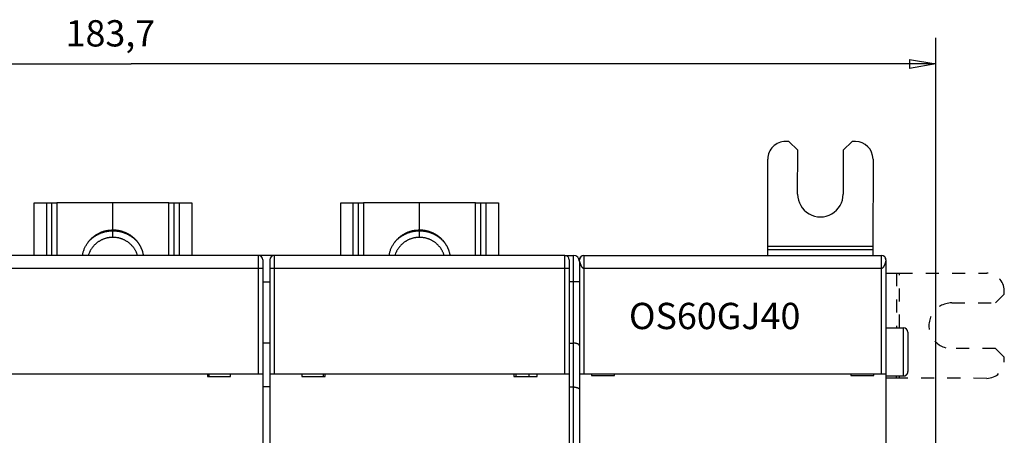
# Model space of a CAD drawing. Extents: x 82 to 594, y 0 to 388.
# Drawn here: x 415 to 527, y 186 to 233 of the extents above; entities that cross this region are included whole.
import ezdxf

# ---------------------------------------------------------------- set-up
doc = ezdxf.new("R2010")
doc.units = 0
doc.linetypes.add('HIDDEN', pattern=[4.5, 1.5, -1.5, 1.5])
doc.linetypes.add('HIDDENNEW0', pattern=[4.5, 1.5, -1.5, 1.5])
for name, color, linetype in [('3', 7, 'CONTINUOUS'), ('5', 7, 'CONTINUOUS'), ('MUOTOVIIVAT', 40, 'HIDDENNEW0'), ('TANGVIIVATNONDEF', 3, 'HIDDENNEW0')]:
    doc.layers.add(name, color=color, linetype=linetype)
doc.styles.get("Standard").update_dxf_attribs({"font": 'monotxt.shx'})
doc.dimstyles.new('DSTYLE2', dxfattribs={"dimtxt": 3, "dimasz": 3, "dimexe": 3, "dimexo": 0, "dimgap": 2, "dimtad": 1, "dimrnd": 0.1, "dimzin": 3, "dimcen": 0.09, "dimazin": 3, "dimtp": 1, "dimtm": 1, "dimtfac": 1, "dimtofl": 0, "dimtmove": 0, "dimatfit": 3})

# ---------------------------------------------------------------- blocks, each defined once
blk = doc.blocks.new('_AH1')
at = {"color": 0, "linetype": 'CONTINUOUS'}
for p, q in [((-1, 0.166667), (0, 0)), ((-1, 0.166667), (-1, -0.166667)), ((0, 0), (-1, -0.166667)), ((0, 0), (-1, 0))]:
    blk.add_line(p, q, dxfattribs=at)
blk = doc.blocks.new('*D6833')
at = {"layer": '5', "color": 1, "linetype": 'CONTINUOUS'}
for p, q in [((335.47717, 179.46934), (335.47717, 231.41771)), ((519.17717, 163.14547), (519.17717, 231.41771)), ((335.47717, 228.41771), (427.32717, 228.41771)), ((519.17717, 228.41771), (427.32717, 228.41771))]:
    blk.add_line(p, q, dxfattribs=at)
at = {"layer": '5', "color": 1, "xscale": 3, "yscale": 3, "zscale": 3, "rotation": 180}
blk.add_blockref('_AH1', (335.47717, 228.41771), dxfattribs=at)
at = {"layer": '5', "color": 1, "xscale": 3, "yscale": 3, "zscale": 3}
blk.add_blockref('_AH1', (519.17717, 228.41771), dxfattribs=at)
at = {"layer": '5', "color": 1, "linetype": 'CONTINUOUS'}
blk.add_text('183,7', height=3, dxfattribs=at).set_placement((419.82717, 230.41871))

msp = doc.modelspace()

# ---------------------------------------------------------------- linework, layer by layer
at = {"layer": 'MUOTOVIIVAT', "color": 40, "linetype": 'CONTINUOUS'}
for p, q in [((502.39719, 219.57465), (501.99719, 219.57503)), ((503.39623, 218.57369), (502.39719, 219.57465)), ((509.59718, 219.56778), (508.59623, 218.56874)), ((509.99718, 219.5674), (509.59718, 219.56778)), ((503.39147, 213.57369), (503.39623, 218.57369)), ((508.59623, 218.56874), (508.59147, 213.56874)), ((499.98578, 207.61058), (499.99528, 217.57693)), ((511.99528, 217.5655), (511.98578, 207.59914)), ((416.22717, 212.56934), (417.62717, 212.56934)), ((416.22719, 206.56936), (416.22717, 212.56934)), ((417.62719, 212.56936), (417.62717, 206.56934)), ((417.62717, 212.56934), (418.22717, 212.56934)), ((418.22717, 212.56934), (418.82717, 212.56934)), ((418.22717, 212.56934), (418.22717, 206.56936)), ((425.22717, 212.56934), (418.82717, 212.56934)), ((425.22717, 209.49466), (425.22717, 212.56934)), ((431.62717, 212.56934), (425.22717, 212.56934)), ((431.62717, 206.56934), (431.62718, 212.56936)), ((431.62717, 212.56934), (432.22717, 212.56934)), ((432.22716, 206.56936), (432.22717, 212.56934)), ((432.22717, 212.56934), (432.82717, 212.56934)), ((432.82717, 206.56934), (432.82719, 212.56936)), ((432.82717, 212.56934), (434.22717, 212.56934)), ((434.22717, 212.56934), (434.22715, 206.56936)), ((451.22717, 212.56934), (452.62717, 212.56934)), ((451.22719, 206.56936), (451.22717, 212.56934)), ((452.62715, 212.56936), (452.62717, 206.56934)), ((452.62717, 212.56934), (453.22717, 212.56934)), ((453.22717, 212.56934), (453.82717, 212.56934)), ((453.22717, 212.56934), (453.22718, 206.56936)), ((460.22717, 212.56934), (453.82717, 212.56934)), ((460.22717, 209.49466), (460.22717, 212.56934)), ((466.62717, 212.56934), (460.22717, 212.56934)), ((466.62717, 206.56934), (466.62719, 212.56936)), ((466.62717, 212.56934), (467.22717, 212.56934)), ((467.22717, 206.56936), (467.22717, 212.56934)), ((467.22717, 212.56934), (467.82717, 212.56934)), ((467.82717, 206.56934), (467.82715, 212.56936)), ((467.82717, 212.56934), (469.22717, 212.56934)), ((469.22717, 212.56934), (469.22715, 206.56936)), ((425.22717, 209.38959), (425.22717, 209.49466)), ((460.22717, 209.38959), (460.22717, 209.49466)), ((499.98479, 206.56934), (499.98545, 207.25703)), ((499.98543, 207.257), (511.98543, 207.24556)), ((499.98545, 207.25703), (499.98578, 207.61058)), ((511.98578, 207.59916), (499.98577, 207.61059)), ((511.98544, 207.24559), (511.9848, 206.56936)), ((511.98578, 207.59914), (511.98544, 207.24559)), ((441.82717, 206.56934), (408.62717, 206.56934)), ((441.97717, 206.56934), (441.82715, 206.56936)), ((441.97717, 206.56934), (441.97717, 206.54075)), ((443.47717, 206.56934), (441.97717, 206.56934)), ((442.32717, 206.06934), (442.32717, 205.06934)), ((443.12717, 206.06934), (443.12717, 205.06934)), ((443.62719, 206.56936), (443.47717, 206.56934)), ((443.47717, 206.56934), (443.47717, 206.54075)), ((476.82717, 206.56934), (443.62717, 206.56934)), ((476.82715, 206.56936), (476.98647, 206.56936)), ((476.98645, 206.56934), (477.78645, 206.56934)), ((476.98647, 206.53897), (476.98645, 206.56934)), ((477.32717, 206.06934), (477.32717, 205.06934)), ((478.47717, 205.98295), (478.47717, 206.06934)), ((478.48645, 205.86934), (478.48645, 203.56934)), ((478.97716, 206.56936), (478.97716, 205.06935)), ((478.97717, 206.56934), (512.97717, 206.56934)), ((512.97715, 205.06935), (512.97715, 206.56936)), ((513.47717, 206.06934), (513.47717, 193.06934)), ((442.32717, 205.06934), (442.32717, 193.06934)), ((443.12717, 205.06934), (443.12717, 193.06934)), ((477.32717, 205.06934), (477.32717, 193.06934)), ((442.32718, 203.56935), (443.12717, 203.56934)), ((478.48645, 203.56934), (478.48645, 196.27939)), ((514.66485, 204.56106), (515.0184, 204.56073)), ((513.47718, 198.31935), (515.47716, 198.31935)), ((515.97717, 197.81934), (515.97717, 193.31934)), ((443.12717, 196.56934), (442.32717, 196.56934)), ((477.32717, 196.56934), (477.78645, 196.56933)), ((478.48645, 196.27939), (478.48645, 191.27939)), ((408.62717, 193.06934), (441.82717, 193.06934)), ((436.01143, 193.06935), (436.01143, 192.76936)), ((436.01143, 192.76936), (438.64292, 192.76936)), ((436.22718, 192.76936), (436.22718, 193.06935)), ((438.64292, 192.76936), (438.64292, 193.06935)), ((441.82717, 193.06934), (442.32717, 193.06934)), ((442.32717, 193.06934), (442.32717, 184.96934)), ((443.12717, 193.06934), (443.62717, 193.06934)), ((443.12717, 193.06934), (443.12717, 184.96934)), ((443.62717, 193.06934), (476.82717, 193.06934)), ((446.81147, 193.06935), (446.81147, 192.76936)), ((446.81147, 192.76936), (449.44291, 192.76936)), ((449.22716, 193.06935), (449.22716, 192.76936)), ((449.44291, 192.76936), (449.44291, 193.06935)), ((471.01143, 193.06935), (471.01143, 192.76936)), ((471.01143, 192.76936), (473.64287, 192.76936)), ((471.22719, 193.06935), (471.22719, 192.76936)), ((471.23644, 193.06935), (471.23644, 192.76936)), ((472.73645, 192.76934), (472.73645, 193.06934)), ((473.64287, 192.76936), (473.64287, 193.06935)), ((476.82717, 193.06934), (477.32717, 193.06934)), ((477.32717, 193.06934), (477.32717, 184.96934)), ((478.48647, 193.06935), (478.97717, 193.06934)), ((478.97717, 193.06934), (512.97717, 193.06934)), ((479.87717, 193.06934), (479.87717, 192.86934)), ((479.87717, 192.86934), (482.47717, 192.86934)), ((482.47717, 192.86934), (482.47717, 193.06934)), ((509.47717, 193.06934), (509.47717, 192.86934)), ((509.47717, 192.86934), (512.07717, 192.86934)), ((512.07717, 192.86934), (512.07717, 193.06934)), ((512.97717, 193.06934), (513.47717, 193.06934)), ((513.47717, 193.06934), (513.47717, 184.96934)), ((513.47718, 192.81933), (515.47716, 192.81933)), ((514.65366, 192.81934), (514.65342, 192.56106)), ((515.00697, 192.56073), (514.65342, 192.56107)), ((515.00697, 192.56071), (515.00721, 192.81934)), ((443.12717, 191.56934), (442.32717, 191.56934)), ((477.32717, 191.56934), (477.78645, 191.56935)), ((478.48645, 191.27939), (478.48645, 158.26934))]:
    msp.add_line(p, q, dxfattribs=at)
at = {"layer": 'MUOTOVIIVAT', "color": 40, "linetype": 'HIDDEN'}
for p, q in [((513.47718, 204.56219), (514.66485, 204.56106)), ((514.66486, 204.56107), (514.6589, 198.31934)), ((515.01245, 198.31934), (515.0184, 204.56072)), ((515.0184, 204.56073), (524.98476, 204.55123)), ((526.98247, 202.14932), (526.98285, 202.54932)), ((525.98152, 201.15028), (526.98247, 202.14932)), ((520.98152, 201.15504), (525.98152, 201.15028)), ((525.97656, 195.95028), (520.97657, 195.95504)), ((526.97561, 194.94933), (525.97656, 195.95028)), ((526.97523, 194.54933), (526.97561, 194.94933)), ((514.65342, 192.56107), (513.47717, 192.56219)), ((524.97332, 192.55123), (515.00697, 192.56073))]:
    msp.add_line(p, q, dxfattribs=at)
at = {"layer": 'MUOTOVIIVAT', "color": 40, "linetype": 'CONTINUOUS'}
for points in [[(421.74869, 206.56934), (421.78108, 206.73844, -0.012685284), (421.82202, 206.90652, -0.012499686), (421.87186, 207.07364, -0.012390107), (421.93021, 207.23914, -0.01257562), (421.99734, 207.40208, -0.012658342), (422.07273, 207.56194, -0.012657757), (422.15649, 207.71799, -0.012646328), (422.24797, 207.86979, -0.01265064), (422.34715, 208.01655, -0.012634318), (422.4533, 208.15795, -0.012584608), (422.56623, 208.29327, -0.012535563), (422.68518, 208.42232, -0.012445736), (422.80983, 208.54445, -0.012382311), (422.93941, 208.65962, -0.012273522), (423.0735, 208.76727, -0.012163355), (423.2113, 208.86752, -0.011957988), (423.35229, 208.9599, -0.011919918), (423.49596, 209.04468, -0.011908332), (423.64186, 209.12151, -0.011542246), (423.78858, 209.19073, -0.010770207), (423.93532, 209.2521, -0.011453504), (424.08455, 209.30619, -0.012964069), (424.23677, 209.3529, -0.01024618), (424.37972, 209.39229, -0.004617694), (424.50886, 209.42413, -0.013125833), (424.67047, 209.45086, -0.021714152), (424.91312, 209.47443, -0.011219766), (425.22719, 209.49467, -0.006258252)], [(422.40213, 208.09172), (422.48065, 208.18062, -0.007862517), (422.56157, 208.26666, -0.007983951), (422.645, 208.34973, -0.00798971), (422.73067, 208.42986, -0.007910357), (422.81846, 208.50679, -0.007869784), (422.90814, 208.58061, -0.007818747), (422.99961, 208.65111, -0.00777924), (423.09264, 208.7184, -0.007713328), (423.18711, 208.78228, -0.007668768), (423.2828, 208.84289, -0.007597354), (423.3796, 208.90005, -0.007547089), (423.47728, 208.95391, -0.007465542), (423.57572, 209.00433, -0.00741648), (423.67473, 209.05147, -0.007341659), (423.77419, 209.09521, -0.007271994), (423.8739, 209.13572, -0.007148713), (423.9737, 209.17291, -0.007137284), (424.07357, 209.20695, -0.007157818), (424.17343, 209.23778, -0.006934538), (424.27264, 209.26557, -0.006462858), (424.37089, 209.29025, -0.006944072), (424.47009, 209.31207, -0.007981502), (424.5708, 209.33101, -0.006225654), (424.66502, 209.34706, -0.002594593), (424.74989, 209.36012, -0.008222896), (424.85662, 209.37118, -0.013785106), (425.01787, 209.38103, -0.006990103), (425.22719, 209.3896, -0.003837974)], [(425.22719, 209.49467), (425.33967, 209.49285, -0.007803317), (425.45184, 209.48757, -0.007853685), (425.56371, 209.47869, -0.007848237), (425.67511, 209.46637, -0.007829646), (425.78582, 209.45052, -0.007821685), (425.89569, 209.43132, -0.007797794), (426.00454, 209.40869, -0.007779916), (426.11227, 209.38284, -0.00774922), (426.21868, 209.3537, -0.00772826), (426.32366, 209.32149, -0.007687876), (426.42704, 209.28618, -0.007661123), (426.52875, 209.24799, -0.007613202), (426.6286, 209.2069, -0.007581943), (426.72655, 209.16314, -0.007526284), (426.82242, 209.11672, -0.007490456), (426.91619, 209.06786, -0.007427831), (427.0077, 209.01659, -0.007387852), (427.09696, 208.96312, -0.00731877), (427.1838, 208.90751, -0.007274952), (427.26826, 208.84995, -0.00720007), (427.35019, 208.79052, -0.007152767), (427.42965, 208.72941, -0.007072683), (427.50651, 208.66668, -0.007022328), (427.58084, 208.60253, -0.006937849), (427.65251, 208.53704, -0.006884622), (427.72164, 208.47037, -0.00679593), (427.78809, 208.40262, -0.006740906), (427.85199, 208.33394, -0.006650135), (427.91324, 208.26441, -0.006591488), (427.97196, 208.19419, -0.006495028), (428.02806, 208.12336, -0.006439785), (428.08168, 208.05203, -0.006348418), (428.13277, 207.98029, -0.006279125), (428.1814, 207.90833, -0.006179923), (428.2275, 207.83624, -0.006132948), (428.27141, 207.76384, -0.005971544), (428.31335, 207.69069, -0.006058025), (428.3538, 207.61597, -0.00629226), (428.39301, 207.53891, -0.006064515), (428.4308, 207.46019, -0.00572461), (428.46687, 207.38008, -0.006530231), (428.5016, 207.29657, -0.00804471), (428.53498, 207.20884, -0.005951963), (428.56536, 207.12531, -0.001640859), (428.59198, 207.04882, -0.008921189), (428.62119, 206.94672, -0.015700711), (428.65949, 206.7846, -0.007456557), (428.70565, 206.56934, -0.003824246)], [(425.22719, 209.3896), (425.34167, 209.38781, -0.007569444), (425.45584, 209.3826, -0.007615384), (425.56974, 209.37383, -0.007610404), (425.68319, 209.36167, -0.007593436), (425.79596, 209.34601, -0.007586185), (425.90794, 209.32705, -0.007564459), (426.01894, 209.30469, -0.007548048), (426.12887, 209.27913, -0.007519809), (426.23752, 209.25031, -0.007500962), (426.34481, 209.21844, -0.007464901), (426.45056, 209.18348, -0.007439309), (426.55469, 209.14564, -0.007392561), (426.65703, 209.10491, -0.00736799), (426.75755, 209.06149, -0.007327393), (426.85605, 209.01539, -0.007280185), (426.95252, 208.96684, -0.007186938), (427.04677, 208.91588, -0.007200531), (427.13889, 208.86263, -0.007258019), (427.22877, 208.80707, -0.007045833), (427.31607, 208.74981, -0.00658034), (427.40053, 208.69103, -0.007112846), (427.48359, 208.62939, -0.008241141), (427.56559, 208.56442, -0.006405703), (427.64112, 208.50239, -0.002594403), (427.70815, 208.44547, -0.008570146), (427.78844, 208.36979, -0.014460883), (427.9046, 208.2502, -0.007293854), (428.05221, 208.09172, -0.003977793)], [(456.74869, 206.56934), (456.78108, 206.73844, -0.012685097), (456.82202, 206.90652, -0.012499507), (456.87186, 207.07364, -0.012389936), (456.93021, 207.23914, -0.012575454), (456.99734, 207.40208, -0.012658186), (457.07273, 207.56194, -0.012657613), (457.15648, 207.71799, -0.012646198), (457.24797, 207.86979, -0.012650524), (457.34714, 208.01655, -0.012634218), (457.45329, 208.15795, -0.012584526), (457.56623, 208.29327, -0.012535499), (457.68517, 208.42232, -0.01244569), (457.80982, 208.54445, -0.012382284), (457.9394, 208.65962, -0.012273514), (458.07349, 208.76727, -0.012163364), (458.21128, 208.86752, -0.011958015), (458.35228, 208.9599, -0.011919962), (458.49594, 209.04468, -0.011908392), (458.64184, 209.12151, -0.01154232), (458.78855, 209.19073, -0.010770289), (458.9353, 209.2521, -0.011453604), (459.08452, 209.30619, -0.012964197), (459.23674, 209.3529, -0.010246293), (459.37969, 209.39229, -0.004617747), (459.50882, 209.42413, -0.013125991), (459.67044, 209.45086, -0.021714441), (459.91308, 209.47443, -0.011219925), (460.22715, 209.49467, -0.006258343)], [(457.40213, 208.09172), (457.48065, 208.18062, -0.007862319), (457.56157, 208.26666, -0.007983761), (457.645, 208.34973, -0.007989533), (457.73067, 208.42986, -0.007910196), (457.81846, 208.50679, -0.007869637), (457.90814, 208.58061, -0.007818616), (457.99961, 208.65111, -0.007779124), (458.09263, 208.7184, -0.007713228), (458.18711, 208.78228, -0.007668684), (458.2828, 208.84289, -0.007597286), (458.37959, 208.90005, -0.007547037), (458.47727, 208.95391, -0.007465505), (458.57571, 209.00433, -0.007416459), (458.67472, 209.05147, -0.007341653), (458.77418, 209.09521, -0.007272003), (458.87388, 209.13572, -0.007148735), (458.97368, 209.17291, -0.007137321), (459.07355, 209.20695, -0.007157869), (459.17341, 209.23778, -0.0069346), (459.27262, 209.26557, -0.006462927), (459.37087, 209.29025, -0.006944158), (459.47006, 209.31207, -0.007981616), (459.57077, 209.33101, -0.006225755), (459.66499, 209.34706, -0.002594638), (459.74986, 209.36012, -0.008223045), (459.85658, 209.37118, -0.013785394), (460.01783, 209.38103, -0.006990264), (460.22715, 209.3896, -0.003838067)], [(460.22715, 209.49467), (460.33963, 209.49285, -0.007803149), (460.4518, 209.48757, -0.007853523), (460.56367, 209.47869, -0.007848083), (460.67508, 209.46637, -0.007829501), (460.78578, 209.45052, -0.007821548), (460.89566, 209.43132, -0.007797667), (461.00451, 209.40869, -0.007779799), (461.11225, 209.38284, -0.007749114), (461.21865, 209.3537, -0.007728165), (461.32364, 209.32149, -0.007687792), (461.42702, 209.28618, -0.00766105), (461.52873, 209.24799, -0.00761314), (461.62858, 209.2069, -0.007581894), (461.72653, 209.16314, -0.007526246), (461.8224, 209.11672, -0.00749043), (461.91618, 209.06786, -0.007427816), (462.00769, 209.01659, -0.007387848), (462.09695, 208.96312, -0.007318776), (462.18379, 208.90751, -0.007274969), (462.26825, 208.84995, -0.007200098), (462.35018, 208.79052, -0.007152805), (462.42965, 208.72941, -0.007072731), (462.5065, 208.66668, -0.007022385), (462.58083, 208.60253, -0.006937915), (462.65251, 208.53704, -0.006884696), (462.72163, 208.47037, -0.006796011), (462.78809, 208.40262, -0.006740995), (462.85199, 208.33394, -0.00665023), (462.91324, 208.26441, -0.00659159), (462.97196, 208.19419, -0.006495136), (463.02806, 208.12336, -0.006439897), (463.08168, 208.05203, -0.006348533), (463.13277, 207.98029, -0.006279246), (463.1814, 207.90833, -0.006180054), (463.2275, 207.83624, -0.006133074), (463.27141, 207.76384, -0.005971643), (463.31335, 207.69069, -0.006058086), (463.3538, 207.61597, -0.006292264), (463.39301, 207.53891, -0.0060645), (463.4308, 207.46019, -0.00572461), (463.46687, 207.38008, -0.006530235), (463.5016, 207.29657, -0.008044711), (463.53498, 207.20884, -0.005951963), (463.56536, 207.12531, -0.001640859), (463.59198, 207.04882, -0.008921189), (463.62119, 206.94672, -0.015700711), (463.65949, 206.7846, -0.007456557), (463.70565, 206.56934, -0.003824246)], [(460.22715, 209.3896), (460.34162, 209.38781, -0.007569252), (460.4558, 209.3826, -0.007615202), (460.5697, 209.37383, -0.007610234), (460.68315, 209.36167, -0.007593279), (460.79593, 209.34601, -0.007586041), (460.90791, 209.32705, -0.007564328), (461.01892, 209.30469, -0.007547932), (461.12884, 209.27913, -0.007519707), (461.2375, 209.25031, -0.007500875), (461.34479, 209.21844, -0.007464828), (461.45054, 209.18348, -0.007439252), (461.55468, 209.14564, -0.007392519), (461.65702, 209.10491, -0.007367963), (461.75753, 209.06149, -0.007327381), (461.85604, 209.01539, -0.007280188), (461.95251, 208.96684, -0.007186955), (462.04676, 208.91588, -0.007200562), (462.13889, 208.86263, -0.007258065), (462.22876, 208.80707, -0.007045891), (462.31607, 208.74981, -0.006580406), (462.40053, 208.69103, -0.00711293), (462.48359, 208.62939, -0.008241254), (462.56559, 208.56442, -0.006405804), (462.64112, 208.50239, -0.002594446), (462.70815, 208.44547, -0.008570298), (462.78844, 208.36979, -0.01446118), (462.9046, 208.2502, -0.007294021), (463.05221, 208.09172, -0.003977888)], [(425.22719, 208.63751), (425.11131, 208.63528, 0.010229398), (424.9943, 208.6284, 0.009853918), (424.87607, 208.61668, 0.009748344), (424.75698, 208.60017, 0.010044924), (424.63736, 208.57848, 0.010188357), (424.51753, 208.55173, 0.010281217), (424.3978, 208.51963, 0.01034528), (424.27851, 208.48234, 0.010471879), (424.16003, 208.43962, 0.010544302), (424.04267, 208.39168, 0.010638985), (423.92685, 208.33834, 0.010691764), (423.81285, 208.27989, 0.010762407), (423.70113, 208.21621, 0.010811127), (423.59192, 208.14762, 0.010878334), (423.48567, 208.07408, 0.010882795), (423.3826, 207.99601, 0.010851846), (423.28316, 207.91345, 0.010943849), (423.18742, 207.82666, 0.011136725), (423.0958, 207.7357, 0.01085912), (423.00857, 207.64161, 0.010201453), (422.92622, 207.54479, 0.011099168), (422.84786, 207.44321, 0.012965677), (422.77354, 207.33625, 0.010076849), (422.70662, 207.23406, 0.004047073), (422.64859, 207.14025, 0.013597295), (422.58569, 207.01688, 0.023062798), (422.50387, 206.8239, 0.011612919), (422.40576, 206.56934, 0.006285318)], [(428.04858, 206.56934), (428.01125, 206.68217, 0.010665163), (427.9689, 206.79442, 0.010341534), (427.9213, 206.90609, 0.01023507), (427.86865, 207.01688, 0.010488254), (427.81071, 207.12629, 0.010604752), (427.74773, 207.23406, 0.010666261), (427.67955, 207.33979, 0.010702751), (427.60648, 207.44321, 0.010788645), (427.52844, 207.54389, 0.01082862), (427.44577, 207.64161, 0.010878253), (427.35847, 207.73592, 0.0108954), (427.26693, 207.82666, 0.010917376), (427.17122, 207.91339, 0.010927698), (427.07175, 207.99601, 0.010942894), (426.96866, 208.07409, 0.010909053), (426.86244, 208.14762, 0.010828747), (426.75329, 208.2162, 0.010877651), (426.6415, 208.27989, 0.011009961), (426.52728, 208.33835, 0.010707347), (426.41169, 208.39168, 0.010032028), (426.29527, 208.43958, 0.010849124), (426.17586, 208.48234, 0.012574538), (426.0529, 208.51978, 0.009794868), (425.93684, 208.55173, 0.004030884), (425.83147, 208.5779, 0.01306146), (425.6974, 208.60017, 0.022008872), (425.49323, 208.62009, 0.011126225), (425.22719, 208.63751, 0.006056765)], [(460.22715, 208.63751), (460.11127, 208.63528, 0.010229605), (459.99426, 208.6284, 0.00985411), (459.87603, 208.61668, 0.009748528), (459.75694, 208.60017, 0.010045104), (459.63732, 208.57848, 0.010188529), (459.5175, 208.55173, 0.010281379), (459.39778, 208.51963, 0.010345431), (459.27848, 208.48234, 0.010472017), (459.16, 208.43962, 0.010544425), (459.04265, 208.39168, 0.010639093), (458.92683, 208.33834, 0.010691855), (458.81284, 208.27989, 0.01076248), (458.70111, 208.21621, 0.010811181), (458.5919, 208.14762, 0.010878369), (458.48566, 208.07408, 0.010882809), (458.38259, 207.99601, 0.010851841), (458.28315, 207.91345, 0.010943822), (458.18741, 207.82666, 0.011136677), (458.09579, 207.7357, 0.010859054), (458.00857, 207.64161, 0.010201373), (457.92622, 207.54479, 0.011099062), (457.84786, 207.44321, 0.01296553), (457.77353, 207.33625, 0.010076718), (457.70661, 207.23406, 0.004047017), (457.64859, 207.14025, 0.013597095), (457.58569, 207.01688, 0.023062405), (457.50387, 206.8239, 0.011612702), (457.40576, 206.56934, 0.006285197)], [(463.04858, 206.56934), (463.01125, 206.68217, 0.010665378), (462.9689, 206.79442, 0.010341736), (462.9213, 206.90609, 0.010235262), (462.86865, 207.01688, 0.01048844), (462.81071, 207.12629, 0.010604929), (462.74772, 207.23406, 0.010666426), (462.67955, 207.33979, 0.010702903), (462.60648, 207.44321, 0.010788783), (462.52844, 207.54389, 0.010828741), (462.44577, 207.64161, 0.010878358), (462.35846, 207.73592, 0.010895486), (462.26692, 207.82666, 0.010917443), (462.17121, 207.91339, 0.010927744), (462.07174, 207.99601, 0.010942921), (461.96865, 208.07409, 0.010909059), (461.86242, 208.14762, 0.010828733), (461.75327, 208.2162, 0.010877616), (461.64149, 208.27989, 0.011009906), (461.52726, 208.33835, 0.010707273), (461.41167, 208.39168, 0.010031943), (461.29524, 208.43958, 0.010849015), (461.17583, 208.48234, 0.01257439), (461.05287, 208.51978, 0.009794737), (460.93681, 208.55173, 0.004030826), (460.83144, 208.5779, 0.013061262), (460.69736, 208.60017, 0.022008492), (460.49319, 208.62009, 0.011126016), (460.22715, 208.63751, 0.006056647)], [(478.47713, 206.06927), (478.47731, 206.07366, -0.000591166), (478.4775, 206.07794, -0.000624158), (478.4777, 206.08209, -0.000661053), (478.4779, 206.08613, -0.000697048), (478.47811, 206.09005, -0.000736496), (478.47832, 206.09386, -0.000776145), (478.47854, 206.09757, -0.000819574), (478.47877, 206.10117, -0.000862159), (478.479, 206.10466, -0.000908942), (478.47924, 206.10806, -0.000954672), (478.47948, 206.11137, -0.001004864), (478.47974, 206.11458, -0.001053286), (478.47999, 206.1177, -0.001106435), (478.48026, 206.12073, -0.001157065), (478.48053, 206.12368, -0.001212587), (478.48081, 206.12656, -0.001264621), (478.48109, 206.12935, -0.001321561), (478.48138, 206.13207, -0.001373796), (478.48168, 206.13471, -0.001430984), (478.48199, 206.13729, -0.001482219), (478.48231, 206.1398, -0.001537586), (478.48263, 206.14225, -0.001584802), (478.48296, 206.14464, -0.0016378), (478.4833, 206.14697, -0.001682931), (478.48365, 206.14925, -0.001725442), (478.484, 206.15147, -0.001750726), (478.48436, 206.15365, -0.001800915), (478.48474, 206.15578, -0.001856923), (478.48512, 206.15788, -0.001837553), (478.48551, 206.15993, -0.00174115), (478.4859, 206.16193, -0.001907263), (478.48631, 206.16393, -0.002226053), (478.48674, 206.16594, -0.001738535), (478.48715, 206.16781, -0.000717318), (478.48753, 206.16948, -0.002317901), (478.48803, 206.17159, -0.003803271), (478.48883, 206.1748, -0.001881892), (478.4899, 206.17897, -0.001026776)], [(478.97716, 205.06935), (478.96895, 205.06978, -0.023721824), (478.96066, 205.07097, -0.023008438), (478.95228, 205.07298, -0.021567093), (478.94382, 205.07575, -0.019686144), (478.93528, 205.0793, -0.017905893), (478.92666, 205.08357, -0.016282737), (478.91798, 205.08859, -0.014727174), (478.90924, 205.09432, -0.013308407), (478.90043, 205.10075, -0.012017361), (478.89158, 205.10786, -0.010881469), (478.88267, 205.11566, -0.009859072), (478.87372, 205.12409, -0.008964551), (478.86473, 205.13318, -0.008165054), (478.85571, 205.14289, -0.007466678), (478.84666, 205.15322, -0.006842925), (478.83758, 205.16413, -0.006296173), (478.82849, 205.17564, -0.005807187), (478.81937, 205.1877, -0.005376364), (478.81025, 205.20032, -0.004990104), (478.80112, 205.21347, -0.004647759), (478.79199, 205.22716, -0.004339985), (478.78287, 205.24134, -0.004065566), (478.77375, 205.25602, -0.00381821), (478.76465, 205.27117, -0.003596408), (478.75557, 205.28679, -0.003396033), (478.74651, 205.30285, -0.003215451), (478.73747, 205.31935, -0.003052012), (478.72847, 205.33626, -0.002904073), (478.71951, 205.35358, -0.002770077), (478.71059, 205.37128, -0.002648438), (478.70172, 205.38936, -0.002538033), (478.6929, 205.4078, -0.002437423), (478.68413, 205.42658, -0.00234678), (478.67543, 205.44568, -0.002264706), (478.66679, 205.46511, -0.002188715), (478.65823, 205.48482, -0.002117979), (478.64974, 205.50483, -0.002060136), (478.64133, 205.5251, -0.002013129), (478.63301, 205.5456, -0.001945766), (478.62487, 205.56613, -0.0018995), (478.61699, 205.58647, -0.001881042), (478.60935, 205.60661, -0.001816049), (478.60195, 205.62655, -0.001770169), (478.59479, 205.64627, -0.001724045), (478.58787, 205.66575, -0.001690519), (478.58118, 205.68498, -0.001641766), (478.57473, 205.70393, -0.001608617), (478.56851, 205.72259, -0.001564792), (478.56251, 205.74095, -0.001535678), (478.55674, 205.75899, -0.001494014), (478.5512, 205.77669, -0.00146766), (478.54588, 205.79404, -0.001428827), (478.54078, 205.81101, -0.001405547), (478.53589, 205.8276, -0.0013692), (478.53123, 205.84377, -0.001348915), (478.52677, 205.85954, -0.00131509), (478.52252, 205.87485, -0.001297964), (478.51848, 205.88973, -0.001266717), (478.51466, 205.90412, -0.001252987), (478.51103, 205.91803, -0.001224428), (478.5076, 205.93143, -0.001214702), (478.50437, 205.94432, -0.001189667), (478.50135, 205.95666, -0.001184301), (478.49851, 205.96845, -0.001161759), (478.49587, 205.97967, -0.001164527), (478.49342, 205.99031, -0.001154541), (478.49116, 206.00033, -0.00115771), (478.48908, 206.00975, -0.001123446), (478.48718, 206.01852, -0.001105362), (478.48546, 206.02665, -0.001042794), (478.48392, 206.03409, -0.001035164), (478.48253, 206.0409, -0.001014217), (478.48132, 206.04703, -0.000973213), (478.48027, 206.0524, -0.000867393), (478.47941, 206.05691, -0.000929648), (478.47863, 206.06103, -0.000806491), (478.47787, 206.06517, -0.000685603), (478.47713, 206.06927, -0.000860572)], [(478.54923, 206.32804), (478.54783, 206.32579, 0.001857621), (478.54645, 206.32352, 0.00186213), (478.54509, 206.32123, 0.001846609), (478.54374, 206.31894, 0.001807232), (478.5424, 206.31663, 0.001774461), (478.54108, 206.3143, 0.00174313), (478.53977, 206.31196, 0.001711567), (478.53847, 206.3096, 0.001674976), (478.53719, 206.30722, 0.001640193), (478.53591, 206.30483, 0.001602257), (478.53464, 206.30242, 0.001565837), (478.53339, 206.3, 0.001525961), (478.53214, 206.29755, 0.001487927), (478.5309, 206.29509, 0.001446702), (478.52967, 206.2926, 0.001407476), (478.52845, 206.2901, 0.001365165), (478.52723, 206.28757, 0.001325073), (478.52602, 206.28503, 0.001282059), (478.52482, 206.28246, 0.001241373), (478.52362, 206.27987, 0.001197811), (478.52243, 206.27726, 0.00115703), (478.52124, 206.27463, 0.001113792), (478.52005, 206.27197, 0.00107243), (478.51887, 206.26929, 0.001027557), (478.51769, 206.26659, 0.000988815), (478.51651, 206.26386, 0.000951115), (478.51533, 206.26111, 0.00090389), (478.51416, 206.25833, 0.000840633), (478.51298, 206.25553, 0.000921552), (478.51181, 206.25269, 0.001162823), (478.51063, 206.24982, 0.001382788), (478.50946, 206.2469, 0.001643387), (478.50829, 206.24393, 0.001848602), (478.50713, 206.2409, 0.002066165), (478.50597, 206.23781, 0.002213313), (478.50482, 206.23465, 0.002358893), (478.50368, 206.2314, 0.002508498), (478.50254, 206.22807, 0.002711579), (478.50141, 206.22464, 0.002670166), (478.5003, 206.22113, 0.002510021), (478.4992, 206.21754, 0.00290731), (478.4981, 206.21377, 0.003632476), (478.49699, 206.20975, 0.002587621), (478.49596, 206.20592, 0.000586223), (478.49503, 206.2024, 0.003950057), (478.49387, 206.19754, 0.006603706), (478.49214, 206.18962, 0.00292629), (478.4899, 206.17897, 0.001449244)], [(513.47718, 206.06932), (513.47711, 206.0689, -0.009292134), (513.47689, 206.06768, -0.000548265), (513.47653, 206.06564, -0.000486104), (513.47602, 206.06283, -0.00090056), (513.47535, 206.05923, -0.000932761), (513.47452, 206.0549, -0.000940605), (513.47353, 206.0498, -0.000927059), (513.47239, 206.044, -0.000976013), (513.47107, 206.03747, -0.000977538), (513.46958, 206.03026, -0.001012729), (513.46792, 206.02235, -0.001015793), (513.46608, 206.0138, -0.001050656), (513.46406, 206.00458, -0.001057153), (513.46186, 205.99474, -0.00109059), (513.45947, 205.98427, -0.001099489), (513.4569, 205.9732, -0.001132656), (513.45412, 205.96154, -0.001143809), (513.45116, 205.94932, -0.001177051), (513.44798, 205.93652, -0.001190261), (513.44461, 205.92319, -0.001223935), (513.44103, 205.90933, -0.001239115), (513.43725, 205.89496, -0.001273476), (513.43324, 205.88009, -0.001290582), (513.42903, 205.86474, -0.001325855), (513.42459, 205.84892, -0.001344877), (513.41993, 205.83266, -0.001381247), (513.41504, 205.81595, -0.001402221), (513.40993, 205.79883, -0.001439896), (513.40458, 205.78129, -0.001462823), (513.39899, 205.76337, -0.001501897), (513.39317, 205.74507, -0.001526962), (513.3871, 205.72642, -0.001567768), (513.38079, 205.70741, -0.001594744), (513.37423, 205.68809, -0.001637307), (513.36741, 205.66844, -0.001666811), (513.36034, 205.6485, -0.001709893), (513.35301, 205.62826, -0.001742547), (513.34542, 205.60777, -0.001799409), (513.33759, 205.5871, -0.001827088), (513.32959, 205.56645, -0.001885372), (513.32149, 205.54601, -0.001948207), (513.31329, 205.52578, -0.001971857), (513.30499, 205.50576, -0.00200617), (513.2966, 205.48597, -0.002062092), (513.28811, 205.46643, -0.002120779), (513.27954, 205.44715, -0.002181594), (513.27089, 205.42815, -0.002249974), (513.26217, 205.40945, -0.002328673), (513.25338, 205.39108, -0.002414788), (513.24453, 205.37302, -0.002510554), (513.23563, 205.35533, -0.002615976), (513.22667, 205.33799, -0.002733808), (513.21767, 205.32105, -0.002863492), (513.20863, 205.30449, -0.003008002), (513.19956, 205.28837, -0.003167653), (513.19046, 205.27267, -0.0033457), (513.18133, 205.25743, -0.003543101), (513.17219, 205.24265, -0.003763299), (513.16304, 205.22836, -0.004009358), (513.15388, 205.21457, -0.00428498), (513.14473, 205.20131, -0.004592505), (513.13557, 205.18857, -0.004935285), (513.12643, 205.17639, -0.005329955), (513.11731, 205.16478, -0.005781247), (513.1082, 205.15377, -0.006265305), (513.09913, 205.14334, -0.006780866), (513.09009, 205.13355, -0.007486857), (513.08109, 205.12439, -0.008396528), (513.07211, 205.11589, -0.008964232), (513.06321, 205.10804, -0.009133963), (513.05441, 205.10089, -0.011191157), (513.04553, 205.09441, -0.015100687), (513.0365, 205.08864, -0.012656175), (513.02805, 205.08362, -0.004116808), (513.02044, 205.07942, -0.020463288), (513.01082, 205.07576, -0.042614512), (512.99619, 205.0724, -0.023423603), (512.97715, 205.06935, -0.012821634)], [(513.47718, 206.07807), (513.47732, 206.08531, 0.010822894), (513.47711, 206.09305, 0.011690038), (513.47654, 206.10136, 0.008360423), (513.47577, 206.10978, 0.002876176), (513.47498, 206.11783, 0.001231501), (513.47417, 206.12556, 0.00248893), (513.47329, 206.13307, 0.002963662), (513.47236, 206.14038, 0.00273652), (513.47137, 206.14744, 0.002731267), (513.47034, 206.15429, 0.002874483), (513.46926, 206.16091, 0.002983629), (513.46813, 206.16734, 0.003030944), (513.46696, 206.17356, 0.003107695), (513.46574, 206.17959, 0.003169002), (513.46449, 206.18543, 0.003244157), (513.4632, 206.19109, 0.003288564), (513.46186, 206.19658, 0.0033502), (513.4605, 206.2019, 0.003379746), (513.45909, 206.20706, 0.003425054), (513.45766, 206.21206, 0.003433557), (513.4562, 206.21692, 0.003457258), (513.4547, 206.22163, 0.003440113), (513.45318, 206.22621, 0.003437304), (513.45163, 206.23067, 0.003389684), (513.45006, 206.235, 0.003355715), (513.44847, 206.23922, 0.003273464), (513.44685, 206.24333, 0.003204449), (513.44522, 206.24735, 0.003084382), (513.44357, 206.25126, 0.002977762), (513.4419, 206.25509, 0.002818313), (513.44022, 206.25884, 0.002672963), (513.43852, 206.26251, 0.002474151), (513.43682, 206.26612, 0.002291428), (513.4351, 206.26966, 0.002055265), (513.43338, 206.27315, 0.001838032), (513.43165, 206.2766, 0.001572472), (513.42992, 206.28, 0.001322866), (513.42818, 206.28337, 0.001011596), (513.42644, 206.28671, 0.000761383), (513.42471, 206.29003, 0.000522026), (513.42299, 206.2933, 0.000146108), (513.42125, 206.29663, -0.0004621), (513.41947, 206.30003, -0.00036853), (513.41781, 206.30322, 0.000384671), (513.41631, 206.30611, -0.00150572), (513.41441, 206.30987, -0.003846146), (513.41152, 206.31575, -0.001921758), (513.40776, 206.32352, -0.000942358)], [(478.48647, 196.27939), (478.48658, 196.28967, 0.017487619), (478.48598, 196.29965, 0.018578948), (478.48463, 196.30933, 0.019348077), (478.48258, 196.31873, 0.019537964), (478.4798, 196.32785, 0.019555439), (478.47634, 196.33671, 0.019304673), (478.47218, 196.34531, 0.018799495), (478.46736, 196.35368, 0.018007371), (478.46185, 196.36182, 0.017063048), (478.4557, 196.36975, 0.015981189), (478.44889, 196.37747, 0.014842102), (478.44145, 196.385, 0.01366746), (478.43337, 196.39234, 0.01251764), (478.42468, 196.39953, 0.011399504), (478.41536, 196.40655, 0.010349739), (478.40546, 196.41343, 0.009357597), (478.39496, 196.42017, 0.00845069), (478.38388, 196.4268, 0.007604729), (478.37223, 196.43331, 0.006842054), (478.36002, 196.43973, 0.006129531), (478.34725, 196.44606, 0.00550191), (478.33395, 196.45232, 0.004921522), (478.32011, 196.45851, 0.00438526), (478.30575, 196.46465, 0.003851129), (478.29087, 196.47076, 0.003499349), (478.2755, 196.47683, 0.003296564), (478.25962, 196.48286, 0.003213966), (478.24328, 196.48882, 0.0032771), (478.22646, 196.49471, 0.003294582), (478.20919, 196.5005, 0.003324661), (478.19147, 196.50617, 0.003339168), (478.17332, 196.51171, 0.003389189), (478.15475, 196.51711, 0.003423071), (478.13578, 196.52234, 0.003491136), (478.1164, 196.52738, 0.003518322), (478.09665, 196.53222, 0.003558461), (478.07654, 196.53685, 0.003647331), (478.05604, 196.54124, 0.003819156), (478.03515, 196.54538, 0.003738104), (478.01403, 196.54925, 0.003514251), (477.99272, 196.55283, 0.004026931), (477.97073, 196.55611, 0.005032979), (477.94787, 196.55908, 0.003732093), (477.92622, 196.56169, 0.000972611), (477.9065, 196.5639, 0.005687425), (477.88061, 196.56585, 0.01017795), (477.84002, 196.56766, 0.004865996), (477.78645, 196.56933, 0.002498723)], [(515.47716, 192.81933), (515.48901, 192.81947, 0.006147185), (515.50095, 192.8199, 0.005969533), (515.513, 192.82062, 0.005926602), (515.52513, 192.82164, 0.006058032), (515.53735, 192.82297, 0.006121812), (515.54963, 192.82461, 0.006168928), (515.56196, 192.82658, 0.006202599), (515.57434, 192.82887, 0.006267883), (515.58676, 192.8315, 0.006306768), (515.59919, 192.83446, 0.006362957), (515.61164, 192.83776, 0.006397549), (515.62407, 192.84141, 0.006451223), (515.63649, 192.8454, 0.006483668), (515.64888, 192.84975, 0.006532612), (515.66122, 192.85445, 0.006562046), (515.67349, 192.85949, 0.006606348), (515.68569, 192.8649, 0.006632701), (515.6978, 192.87065, 0.006671882), (515.70981, 192.87676, 0.0066949), (515.72169, 192.88321, 0.006728663), (515.73344, 192.89001, 0.006748165), (515.74504, 192.89715, 0.006776216), (515.75647, 192.90463, 0.00679203), (515.76772, 192.91243, 0.006814113), (515.77878, 192.92056, 0.006826117), (515.78964, 192.929, 0.006842076), (515.80027, 192.93776, 0.006850107), (515.81067, 192.94682, 0.006859634), (515.82082, 192.95616, 0.00686384), (515.83072, 192.96579, 0.006867476), (515.84035, 192.97569, 0.006867975), (515.8497, 192.98584, 0.006865467), (515.85875, 192.99624, 0.006861644), (515.86751, 193.00687, 0.006851839), (515.87595, 193.01773, 0.006843744), (515.88408, 193.02879, 0.006827911), (515.89188, 193.04004, 0.006815841), (515.89936, 193.05148, 0.00679351), (515.9065, 193.06308, 0.006777967), (515.9133, 193.07482, 0.006750676), (515.91975, 193.08671, 0.006730075), (515.92585, 193.09871, 0.006693489), (515.9316, 193.11082, 0.006674275), (515.93701, 193.12302, 0.006644835), (515.94205, 193.1353, 0.006604825), (515.94675, 193.14764, 0.006526693), (515.9511, 193.16002, 0.006544664), (515.95509, 193.17244, 0.006609223), (515.95874, 193.18491, 0.006414995), (515.96204, 193.19733, 0.005989911), (515.96499, 193.20967, 0.006495454), (515.96762, 193.22218, 0.007560392), (515.96992, 193.23493, 0.005850394), (515.97188, 193.2469, 0.002308849), (515.97348, 193.2577, 0.007895549), (515.97485, 193.27139, 0.013360635), (515.97607, 193.29223, 0.006697304), (515.97715, 193.31936, 0.003632101)], [(477.78645, 191.56935), (477.81033, 191.56911, -0.004433417), (477.83399, 191.56845, -0.004595165), (477.85741, 191.56735, -0.004601009), (477.88061, 191.56585, -0.00442785), (477.90354, 191.56396, -0.004326996), (477.92622, 191.5617, -0.004243096), (477.94862, 191.55907, -0.004174623), (477.97073, 191.55612, -0.004074475), (477.99253, 191.55284, -0.00400447), (478.01403, 191.54926, -0.003915456), (478.0352, 191.54538, -0.003853368), (478.05604, 191.54124, -0.003769418), (478.07652, 191.53685, -0.003713789), (478.09665, 191.53223, -0.003637304), (478.11641, 191.52738, -0.003589393), (478.13578, 191.52234, -0.00352047), (478.15475, 191.51711, -0.003481322), (478.17332, 191.51171, -0.003421844), (478.19147, 191.50617, -0.003391498), (478.20919, 191.5005, -0.003339044), (478.22646, 191.49471, -0.003323584), (478.24328, 191.48882, -0.00329429), (478.25962, 191.48286, -0.003277152), (478.2755, 191.47683, -0.003213876), (478.29087, 191.47076, -0.003296452), (478.30575, 191.46465, -0.003499368), (478.32011, 191.45851, -0.003851036), (478.33395, 191.45232, -0.00438475), (478.34725, 191.44606, -0.004921294), (478.36002, 191.43973, -0.005502813), (478.37223, 191.43331, -0.006128782), (478.38388, 191.4268, -0.006836204), (478.39496, 191.42017, -0.0076052), (478.40546, 191.41343, -0.008471275), (478.41536, 191.40655, -0.009351933), (478.42468, 191.39953, -0.010263632), (478.43337, 191.39235, -0.011418663), (478.44145, 191.385, -0.012846255), (478.44889, 191.37745, -0.013582684), (478.4557, 191.36975, -0.013618066), (478.46185, 191.3619, -0.016328669), (478.46736, 191.35369, -0.021190373), (478.47219, 191.345, -0.016707982), (478.47634, 191.33671, -0.005209709), (478.47977, 191.32912, -0.025285818), (478.48258, 191.31874, -0.04468382), (478.48481, 191.30192, -0.020895837), (478.48647, 191.2794, -0.010649087)]]:
    msp.add_lwpolyline(points, format="xyb", dxfattribs=at)
for centre, radius, start, end in [((501.99528, 217.57503), 2, 89.945396, 179.9454), ((509.99528, 217.5674), 2, 359.9454, 449.9454), ((505.99147, 213.57122), 2.6, 179.9454, 359.9454), ((441.82717, 206.06934), 0.5, 0, 90), ((443.62717, 206.06934), 0.5, 90, 180), ((476.82717, 206.06934), 0.5, 0, 90), ((477.78645, 205.86934), 0.7, 0, 90), ((478.97717, 206.06934), 0.5, 90, 180), ((512.97717, 206.06934), 0.5, 0, 90), ((515.47717, 197.81934), 0.5, 0, 90)]:
    msp.add_arc(centre, radius, start, end, dxfattribs=at)
at = {"layer": 'MUOTOVIIVAT', "color": 40, "linetype": 'HIDDEN'}
for centre, radius, start, end in [((524.98285, 202.55123), 2, 359.9454, 449.9454), ((520.97904, 198.55504), 2.6, 89.945396, 269.9454), ((524.97523, 194.55123), 2, 269.9454, 359.9454)]:
    msp.add_arc(centre, radius, start, end, dxfattribs=at)
at = {"layer": 'TANGVIIVATNONDEF', "color": 3, "linetype": 'CONTINUOUS'}
for p, q in [((418.82715, 212.56936), (418.82717, 206.56934)), ((453.82716, 212.56936), (453.82717, 206.56934)), ((425.22719, 208.63751), (425.22719, 209.3896)), ((460.22715, 208.63751), (460.22715, 209.3896)), ((441.82715, 205.06935), (441.82715, 206.56936)), ((443.62719, 206.56936), (443.62719, 205.06935)), ((476.82715, 205.06935), (476.82715, 206.56936)), ((477.78645, 203.56935), (477.78645, 206.56936)), ((441.82715, 205.06935), (408.62719, 205.06935)), ((441.82715, 193.06935), (441.82715, 205.06935)), ((442.32718, 205.06935), (441.82715, 205.06935)), ((443.62719, 205.06935), (443.12716, 205.06935)), ((476.82715, 205.06935), (443.62719, 205.06935)), ((443.62719, 205.06935), (443.62719, 193.06935)), ((476.82715, 193.06935), (476.82715, 205.06935)), ((477.32719, 205.06935), (476.82715, 205.06935)), ((512.97715, 205.06935), (478.97716, 205.06935)), ((478.97716, 205.06935), (478.97716, 193.06935)), ((512.97715, 193.06935), (512.97715, 205.06935)), ((477.78645, 203.56935), (477.32719, 203.56935)), ((478.48647, 203.56935), (477.78645, 203.56935)), ((477.78645, 196.56933), (477.78645, 203.56935)), ((515.47717, 192.81934), (515.47717, 198.31934)), ((477.78645, 191.56935), (477.78645, 196.56933)), ((477.78645, 157.56936), (477.78645, 191.56935))]:
    msp.add_line(p, q, dxfattribs=at)

# ---------------------------------------------------------------- texts
at = {"layer": '3', "color": 1, "linetype": 'CONTINUOUS'}
msp.add_text('OS60GJ40', height=3, dxfattribs=at).set_placement((484.13395, 198.16715))

# ---------------------------------------------------------------- dimensions: what is measured, and where the dimension line sits
at = {"layer": '5', "color": 1, "linetype": 'CONTINUOUS'}
dim = msp.add_linear_dim(base=(519.17717, 228.41771), p1=(335.47717, 179.46934), p2=(519.17717, 163.14547), dimstyle='DSTYLE2', override={"dimblk": '_AH1', "dimsah": 0}, dxfattribs=at)
dim.commit()
dim.dimension.update_dxf_attribs({"geometry": '*D6833', "text_midpoint": (427.32717, 231.91871), "dimtype": 128})

doc.saveas('drawing.dxf')
